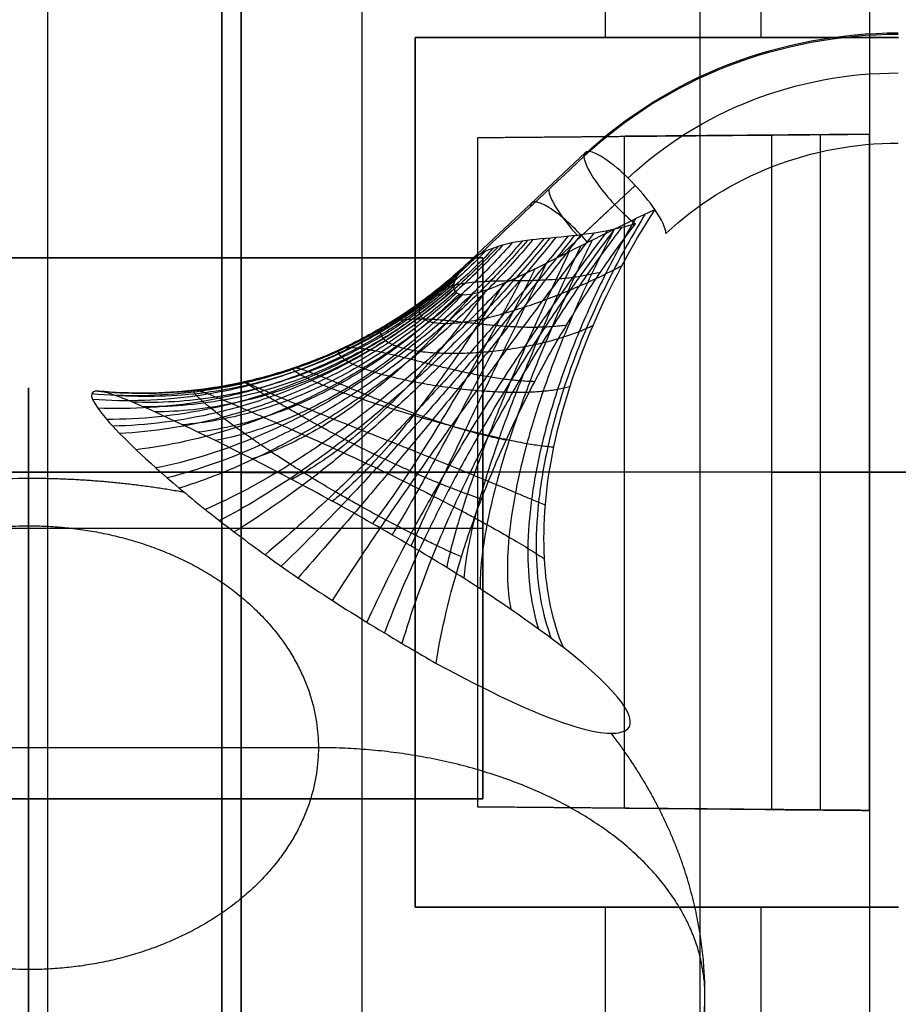
# Model space of a CAD drawing. Units: millimetres. Extents: x -117 to -84, y 0 to 1125.
# Drawn here: x -101 to -97, y 96 to 101 of the extents above; entities that cross this region are included whole.
import ezdxf

# ---------------------------------------------------------------- set-up
doc = ezdxf.new("R2010")
doc.units = ezdxf.units.MM
doc.header["$MEASUREMENT"] = 0
doc.layers.add('2', color=7, linetype='Continuous')

msp = doc.modelspace()

# ---------------------------------------------------------------- linework, layer by layer
at = {"layer": '2', "extrusion": (0, -1, 0)}
for p, q in [((-100, 1122.5, -30.2), (-100, 2.5, -30.2)), ((-100, 1122.5, -31.7), (-100, 2.5, -31.7)), ((-100, 74, -13.7), (-100, 1119.25, -13.7)), ((-100, 1119.25, -15.7), (-100, 74, -15.7))]:
    msp.add_line(p, q, dxfattribs=at)
at = {"layer": '2', "extrusion": (-1, 0, 0)}
for p, q in [((-100, 2.5, -15.7), (-100, 562, -15.7)), ((-100, 99.812, -16.7), (-100, 102.84, -16.7)), ((-101.25, 99.812, -17.05), (-98.75, 99.812, -17.05)), ((-100, 99.812, -16.7), (-100, 99.812, -17.4)), ((-100, 97.012, -17.4), (-100, 99.812, -17.4)), ((-98.75, 99.812, -17.05), (-98.75, 97.012, -17.05)), ((-101.25, 98.412, -17.4), (-98.75, 98.412, -17.4)), ((-98.75, 98.412, -16.7), (-98.75, 98.412, -17.4)), ((-98.75, 97.012, -17.05), (-101.25, 97.012, -17.05)), ((-100, 93.984, -16.7), (-100, 97.012, -16.7)), ((-100, 97.012, -16.7), (-100, 97.012, -17.4))]:
    msp.add_line(p, q, dxfattribs=at)
at = {"layer": '2', "extrusion": (-2.34059e-14, -2.44929e-16, -1)}
for p, q in [((-100.1009, 107.8368, 24.9514), (-100.1009, 67.8368, 24.9514)), ((-100.1009, 67.8368, 9.9514), (-100.1009, 107.8368, 9.9514)), ((-98.2205, 100.3551, 2.452), (-98.8344, 99.7784, 2.6623)), ((-97.9621, 100.1862, 2.7431), (-98.3554, 99.8168, 2.8778)), ((-98.0681, 100.0867, 2.161), (-98.2341, 99.9307, 2.2179)), ((-101.1009, 98.4244, 4.5307), (-101.1009, 96.1274, 6.4604)), ((-99.6009, 97.2759, 5.4956), (-102.6009, 97.2759, 5.4956))]:
    msp.add_line(p, q, dxfattribs=at)
at = {"layer": '2', "extrusion": (1, 0, -2.34059e-14)}
for p, q in [((-97.6264, 92.9295, 25.5609), (-97.6264, 104.473, 25.5609)), ((-101, 92.9501, 25.5991), (-101, 104.4524, 25.5991)), ((-99.375, 93.3783, 26.4102), (-99.375, 104.0242, 26.4102)), ((-100, 93.9541, 27.6324), (-100, 103.4473, 27.6324)), ((-98.1154, 100.9507, 26.6493), (-98.1154, 103.3979, 26.6493)), ((-97.3111, 100.9507, 27.7082), (-97.3111, 103.377, 27.7082)), ((-99.1, 100.9507, 27.1822), (-99.1, 96.4507, 27.1822)), ((-96.6, 100.9507, 27.1822), (-99.1, 100.9507, 27.1822)), ((-97.85, 100.9507, 26.6516), (-97.85, 100.9507, 27.7129)), ((-98.0166, 96.9623, 26.922), (-98.0166, 100.4402, 26.922)), ((-96.75, 100.4513, 26.9242), (-98.0133, 100.4402, 26.9242)), ((-97.7633, 100.4424, 26.4242), (-97.7633, 100.4424, 27.0909)), ((-97.0033, 96.9535, 27.4309), (-97.0033, 100.449, 27.4309)), ((-96.75, 100.4513, 26.9331), (-96.75, 96.9513, 26.9331)), ((-102, 98.7013, 26.3872), (-98.7765, 98.7013, 26.4154)), ((-100, 98.7013, 25.5817), (-102, 98.7013, 25.6166)), ((-95.2528, 98.7013, 25.5402), (-100, 98.7013, 25.5817)), ((-100, 98.7007, 27.5331), (-100, 98.7007, 27.7317)), ((-100, 98.7007, 27.7317), (-99.1, 98.7007, 27.7238)), ((-99.1, 98.7007, 26.6407), (-99.1, 98.7007, 27.7238)), ((-97.2566, 98.7013, 27.4286), (-98.7765, 98.7013, 26.4154)), ((-97.2566, 98.7013, 27.4286), (-96.75, 98.7013, 27.4331)), ((-96.75, 98.7013, 26.4331), (-93.5723, 98.7013, 26.4053)), ((-96.75, 98.7013, 26.4331), (-96.75, 98.7013, 27.4331)), ((-98.0133, 96.9623, 26.9242), (-96.75, 96.9513, 26.9242)), ((-97.7633, 96.9601, 26.4242), (-97.7633, 96.9601, 27.0909)), ((-99.1, 96.4507, 27.1822), (-96.6, 96.4507, 27.1822)), ((-98.1154, 94.0035, 26.6493), (-98.1154, 96.4507, 26.6493)), ((-97.85, 96.4507, 26.6516), (-97.85, 96.4507, 27.7129)), ((-97.3111, 94.0244, 27.7082), (-97.3111, 96.4507, 27.7082))]:
    msp.add_line(p, q, dxfattribs=at)
at = {"layer": '2', "extrusion": (3.26871e-09, -0.342578, -0.939489)}
msp.add_arc((-96.6009, -91.823, -36.6082), 2.3, 225, 270, dxfattribs=at)
at = {"layer": '2', "extrusion": (1.50663e-09, -0.342578, -0.939489)}
for centre, radius in [((-96.6009, -91.823, -36.6306), 2.2992), ((-96.6009, -91.823, -36.9073), 1.9776)]:
    msp.add_arc(centre, radius, 225, 270, dxfattribs=at)
at = {"layer": '2', "extrusion": (1.0961e-09, -0.342578, -0.939489)}
msp.add_arc((-96.6009, -91.823, -36.6082), 1.7, 225, 270, dxfattribs=at)
at = {"layer": '2', "extrusion": (-0.707106, -0.664321, 0.242239)}
msp.add_arc((-140.093, 1.6838, 3.3783), 0.3, 190.1691, 194.4583, dxfattribs=at)
at = {"layer": '2', "extrusion": (-0.707107, -0.664319, 0.242239)}
for centre, start, end in [((-140.093, 1.6838, 3.3785), 57.7447, 190.1691), ((-140.093, 1.6838, 3.3785), 194.4583, 299.2401), ((-140.093, 1.6838, 3.6358), 194.4575, 266.9819), ((-140.093, 1.6838, 3.7705), 81.0454, 194.4571), ((-140.093, 1.6838, 3.3785), 14.4583, 57.7447)]:
    msp.add_arc(centre, 0.3, start, end, dxfattribs=at)
at = {"layer": '2'}
for points, degree in [([(-100, 175.3012, -13.4164), (-100, 124.2212, -13.4164), (-100, 73.1412, -13.4164)], 2), ([(-100, 73.1412, -13.4164), (-100, 124.2212, -13.4164), (-100, 175.3012, -13.4164)], 2), ([(-100, 174.3012, -12.5668), (-100, 131.3212, -12.5668), (-100, 88.3412, -12.5668)], 2), ([(-100, 171.5, -12.685), (-100, 129.8206, -12.685), (-100, 88.1412, -12.685)], 2), ([(-100, 104.4524, 25.5817), (-100, 98.7013, 25.5817), (-100, 92.9501, 25.5817)], 2), ([(-96.75, 104.0012, 26.4331), (-96.75, 102.2262, 26.4331), (-96.75, 100.4513, 26.4331)], 2), ([(-100, 93.9541, 27.5331), (-100, 98.7007, 27.5331), (-100, 103.4473, 27.5331)], 2), ([(-100, 103.4473, 27.7317), (-100, 98.7007, 27.7317), (-100, 93.9541, 27.7317)], 2), ([(-99.1, 96.4507, 26.6407), (-99.1, 98.7007, 26.6407), (-99.1, 100.9507, 26.6407)], 2), ([(-99.1, 100.9507, 26.6407), (-97.85, 100.9507, 26.6516), (-96.6, 100.9507, 26.6625)], 2), ([(-99.1, 96.4507, 27.7238), (-99.1, 98.7007, 27.7238), (-99.1, 100.9507, 27.7238)], 2), ([(-99.1, 100.9507, 27.7238), (-97.85, 100.9507, 27.7129), (-96.6, 100.9507, 27.702)], 2), ([(-99.1, 100.9507, 27.7238), (-99.1, 100.9507, 27.1822), (-99.1, 100.9507, 26.6407)], 2), ([(-98.7765, 100.4336, 26.4154), (-97.7633, 100.4424, 26.4242), (-96.75, 100.4513, 26.4331)], 2), ([(-98.7765, 100.4336, 26.4154), (-98.0166, 100.4402, 26.922), (-97.2566, 100.4468, 27.4286)], 2), ([(-97.2566, 100.4468, 27.4286), (-97.0033, 100.449, 27.4309), (-96.75, 100.4513, 27.4331)], 2), ([(-97.2566, 100.4468, 27.4286), (-97.2566, 98.7013, 27.4286), (-97.2566, 96.9557, 27.4286)], 2), ([(-96.75, 100.4513, 26.4331), (-96.75, 98.7013, 26.4331), (-96.75, 96.9513, 26.4331)], 2), ([(-96.75, 100.4513, 27.4331), (-96.75, 100.4513, 26.9331), (-96.75, 100.4513, 26.4331)], 2), ([(-96.75, 96.9513, 27.4331), (-96.75, 98.7013, 27.4331), (-96.75, 100.4513, 27.4331)], 2), ([(-98.7765, 96.9689, 26.4154), (-98.7765, 98.7013, 26.4154), (-98.7765, 100.4336, 26.4154)], 2), ([(-98.2272, 100.3358, 2.3794), (-98.4072, 100.1667, 2.441), (-98.5873, 99.9975, 2.5027), (-98.7673, 99.8284, 2.5644)], 3), ([(-98.75, 99.812, -16.7), (-100, 99.812, -16.7), (-101.25, 99.812, -16.7)], 2), ([(-98.75, 99.812, -17.4), (-100, 99.812, -17.4), (-101.25, 99.812, -17.4)], 2), ([(-98.75, 97.012, -16.7), (-98.75, 98.412, -16.7), (-98.75, 99.812, -16.7)], 2), ([(-98.75, 99.812, -17.4), (-98.75, 99.812, -17.05), (-98.75, 99.812, -16.7)], 2), ([(-98.75, 97.012, -17.4), (-98.75, 98.412, -17.4), (-98.75, 99.812, -17.4)], 2), ([(-98.8929, 99.637, 2.8868), (-98.8829, 99.6249, 2.9078), (-98.8638, 99.619, 2.9231), (-98.8334, 99.6207, 2.933)], 3), ([(-101.25, 97.012, -16.7), (-100, 97.012, -16.7), (-98.75, 97.012, -16.7)], 2), ([(-101.25, 97.012, -17.4), (-100, 97.012, -17.4), (-98.75, 97.012, -17.4)], 2), ([(-98.75, 97.012, -17.4), (-98.75, 97.012, -17.05), (-98.75, 97.012, -16.7)], 2), ([(-96.75, 96.9513, 26.4331), (-97.7633, 96.9601, 26.4242), (-98.7765, 96.9689, 26.4154)], 2), ([(-97.2566, 96.9557, 27.4286), (-98.0166, 96.9623, 26.922), (-98.7765, 96.9689, 26.4154)], 2), ([(-97.2566, 96.9557, 27.4286), (-97.0033, 96.9535, 27.4309), (-96.75, 96.9513, 27.4331)], 2), ([(-96.75, 96.9513, 26.4331), (-96.75, 95.1763, 26.4331), (-96.75, 93.4013, 26.4331)], 2), ([(-96.75, 96.9513, 26.4331), (-96.75, 96.9513, 26.9331), (-96.75, 96.9513, 27.4331)], 2), ([(-96.6, 96.4507, 26.6625), (-97.85, 96.4507, 26.6516), (-99.1, 96.4507, 26.6407)], 2), ([(-96.6, 96.4507, 27.702), (-97.85, 96.4507, 27.7129), (-99.1, 96.4507, 27.7238)], 2), ([(-99.1, 96.4507, 26.6407), (-99.1, 96.4507, 27.1822), (-99.1, 96.4507, 27.7238)], 2)]:
    msp.add_open_spline(points, degree=degree, dxfattribs=at)
for points, knots in [([(-98.8334, 99.6207, 2.933), (-98.7339, 99.6278, 2.9643), (-98.5316, 99.7284, 2.9243), (-98.1915, 99.899, 2.8347), (-98.0144, 99.9901, 2.7729), (-97.8607, 100.0619, 2.6982)], [0, 0, 0, 0, 0.482002, 0.482002, 1, 1, 1, 1]), ([(-97.9096, 100.0388, 2.7211), (-97.9668, 99.945, 2.7312), (-98.0765, 99.7507, 2.7643), (-98.2198, 99.4462, 2.8552), (-98.3358, 99.1369, 2.988), (-98.4195, 98.8325, 3.1605), (-98.4678, 98.5425, 3.3678), (-98.4838, 98.1861, 3.6821), (-98.4427, 97.9644, 3.9475), (-98.3967, 97.8417, 4.1262)], [0.09544, 0.09544, 0.09544, 0.09544, 0.460076, 0.825353, 1.190631, 1.555909, 1.921187, 2.286465, 3.019136, 3.019136, 3.019136, 3.019136]), ([(-97.8607, 100.0619, 2.6982), (-98.1031, 99.6849, 2.736), (-98.2985, 99.2427, 2.8852), (-98.4703, 98.4224, 3.387), (-98.4445, 98.0544, 3.7332), (-98.3353, 97.7954, 4.0844)], [0.0000003, 0.0000003, 0.0000003, 0.0000003, 0.5000002, 0.5000002, 1, 1, 1, 1]), ([(-98.9921, 97.7123, 1.8161), (-98.9656, 97.8814, 1.9384), (-98.9003, 98.1607, 2.1002), (-98.7615, 98.5612, 2.2476), (-98.6335, 98.8678, 2.3195), (-98.4847, 99.1719, 2.3502), (-98.3195, 99.4652, 2.3394), (-98.1432, 99.7402, 2.289), (-98.0218, 99.9074, 2.2317), (-97.961, 99.9863, 2.1981)], [0, 0, 0, 0, 0.249791, 0.374862, 0.499933, 0.625004, 0.750075, 0.875147, 1, 1, 1, 1]), ([(-97.961, 99.9863, 2.1981), (-98.1256, 99.9382, 2.1914), (-98.2873, 99.9231, 2.2161), (-98.5612, 99.8996, 2.3436), (-98.6777, 99.8812, 2.4477), (-98.7673, 99.8284, 2.5644)], [-1, -1, -1, -1, -0.499673, -0.499673, 0, 0, 0, 0]), ([(-97.961, 100.0141, 2.7436), (-98.015, 99.921, 2.7546), (-98.1187, 99.7291, 2.7894), (-98.2555, 99.4308, 2.8825), (-98.3679, 99.1301, 3.0169), (-98.4516, 98.8361, 3.1904), (-98.5035, 98.5577, 3.3985), (-98.529, 98.2169, 3.7139), (-98.4998, 98.0065, 3.9806), (-98.4629, 97.8905, 4.1608)], [0.095439, 0.095439, 0.095439, 0.095439, 0.460076, 0.825353, 1.190631, 1.555909, 1.921187, 2.286465, 3.019826, 3.019826, 3.019826, 3.019826]), ([(-98.1767, 99.9382, 2.2081), (-98.2355, 99.8615, 2.2337), (-98.3564, 99.7027, 2.2743), (-98.5431, 99.4528, 2.2983), (-98.731, 99.1965, 2.2827), (-98.9155, 98.9401, 2.2263), (-99.0918, 98.69, 2.13), (-99.3102, 98.3734, 1.9526), (-99.45, 98.1625, 1.771), (-99.5298, 98.0385, 1.6364)], [0.095433, 0.095433, 0.095433, 0.095433, 0.460076, 0.825353, 1.190631, 1.555909, 1.921187, 2.286465, 3.014433, 3.014433, 3.014433, 3.014433]), ([(-98.1062, 99.9508, 2.2004), (-98.1653, 99.8733, 2.2286), (-98.2854, 99.7115, 2.2741), (-98.4674, 99.453, 2.3056), (-98.6469, 99.1843, 2.297), (-98.819, 98.9119, 2.247), (-98.9792, 98.6428, 2.1562), (-99.1713, 98.2983, 1.9852), (-99.2871, 98.0643, 1.8073), (-99.3498, 97.925, 1.675)], [0.095433, 0.095433, 0.095433, 0.095433, 0.460076, 0.825353, 1.190631, 1.555909, 1.921187, 2.286465, 3.013197, 3.013197, 3.013197, 3.013197]), ([(-98.07, 99.9584, 2.1982), (-98.1293, 99.8805, 2.2277), (-98.2493, 99.7173, 2.2761), (-98.4294, 99.4545, 2.3119), (-98.6049, 99.1795, 2.3075), (-98.7709, 98.8991, 2.2615), (-98.9229, 98.6204, 2.1746), (-99.1016, 98.2618, 2.0082), (-99.2049, 98.0164, 1.8333), (-99.2588, 97.8694, 1.7028)], [0.095433, 0.095433, 0.095433, 0.095433, 0.460076, 0.825353, 1.190631, 1.555909, 1.921187, 2.286465, 3.012952, 3.012952, 3.012952, 3.012952]), ([(-98.0337, 99.9669, 2.1971), (-98.0933, 99.8886, 2.228), (-98.2136, 99.724, 2.2792), (-98.392, 99.457, 2.3196), (-98.5637, 99.1758, 2.32), (-98.7237, 98.8874, 2.2786), (-98.8677, 98.5993, 2.196), (-99.033, 98.2267, 2.0351), (-99.1238, 97.9699, 1.8639), (-99.1686, 97.8155, 1.7359)], [0.095433, 0.095433, 0.095433, 0.095433, 0.460076, 0.825353, 1.190631, 1.555909, 1.921187, 2.286465, 3.013139, 3.013139, 3.013139, 3.013139]), ([(-98.0692, 99.961, 2.7866), (-98.1172, 99.8703, 2.7999), (-98.2102, 99.6849, 2.8391), (-98.3354, 99.4015, 2.9369), (-98.442, 99.1199, 3.074), (-98.5264, 98.8478, 3.2481), (-98.5859, 98.5927, 3.4551), (-98.6306, 98.2836, 3.7674), (-98.6249, 98.0952, 4.0316), (-98.6062, 97.9921, 4.2109)], [0.095436, 0.095436, 0.095436, 0.095436, 0.460076, 0.825353, 1.190631, 1.555909, 1.921187, 2.286465, 3.018398, 3.018398, 3.018398, 3.018398]), ([(-98.5977, 99.8897, 2.389), (-98.659, 99.8198, 2.4022), (-98.79, 99.6825, 2.4221), (-99.0091, 99.4891, 2.4297), (-99.2473, 99.313, 2.4138), (-99.5, 99.1587, 2.3739), (-99.7619, 99.0298, 2.3105), (-100.1156, 98.895, 2.1972), (-100.3776, 98.8376, 2.0832), (-100.5441, 98.8181, 1.9987)], [0.09543, 0.09543, 0.09543, 0.09543, 0.460076, 0.825353, 1.190631, 1.555909, 1.921187, 2.286465, 3.015372, 3.015372, 3.015372, 3.015372]), ([(-98.5458, 99.8985, 2.35), (-98.6068, 99.8274, 2.3647), (-98.7367, 99.6867, 2.3865), (-98.9527, 99.4855, 2.3936), (-99.1866, 99.2989, 2.3734), (-99.4336, 99.1318, 2.3254), (-99.6884, 98.9879, 2.2505), (-100.0306, 98.8311, 2.1174), (-100.2821, 98.7555, 1.9845), (-100.441, 98.7235, 1.8863)], [0.095431, 0.095431, 0.095431, 0.095431, 0.460076, 0.825353, 1.190631, 1.555909, 1.921187, 2.286465, 3.015209, 3.015209, 3.015209, 3.015209]), ([(-98.5187, 99.9021, 2.3318), (-98.5794, 99.8304, 2.3474), (-98.7087, 99.6881, 2.3702), (-98.923, 99.483, 2.3773), (-99.1542, 99.291, 2.3554), (-99.3976, 99.1172, 2.304), (-99.648, 98.9654, 2.224), (-99.9833, 98.7968, 2.0821), (-100.2284, 98.7112, 1.9405), (-100.3828, 98.6724, 1.8362)], [0.095431, 0.095431, 0.095431, 0.095431, 0.460076, 0.825353, 1.190631, 1.555909, 1.921187, 2.286465, 3.015218, 3.015218, 3.015218, 3.015218]), ([(-98.491, 99.9052, 2.3149), (-98.5516, 99.833, 2.3312), (-98.6801, 99.6892, 2.3552), (-98.8924, 99.4801, 2.3624), (-99.1207, 99.2828, 2.3391), (-99.3602, 99.102, 2.2848), (-99.6056, 98.9421, 2.2002), (-99.9332, 98.7613, 2.0503), (-100.1714, 98.6654, 1.901), (-100.3209, 98.6196, 1.791)], [0.095431, 0.095431, 0.095431, 0.095431, 0.460076, 0.825353, 1.190631, 1.555909, 1.921187, 2.286465, 3.015358, 3.015358, 3.015358, 3.015358]), ([(-98.4336, 99.9106, 2.2843), (-98.4937, 99.8375, 2.3022), (-98.6208, 99.6907, 2.3286), (-98.8286, 99.4738, 2.3369), (-99.0501, 99.2653, 2.3119), (-99.2806, 99.0703, 2.2529), (-99.5149, 98.8935, 2.1609), (-99.825, 98.6871, 1.9977), (-100.0475, 98.5694, 1.8351), (-100.1857, 98.5087, 1.7153)], [0.095431, 0.095431, 0.095431, 0.095431, 0.460076, 0.825353, 1.190631, 1.555909, 1.921187, 2.286465, 3.015867, 3.015867, 3.015867, 3.015867]), ([(-98.4037, 99.9131, 2.2706), (-98.4636, 99.8396, 2.2894), (-98.5899, 99.6913, 2.3171), (-98.7953, 99.4704, 2.3263), (-99.0131, 99.2561, 2.301), (-99.2385, 99.0538, 2.2404), (-99.4665, 98.8682, 2.1456), (-99.7668, 98.6485, 1.9771), (-99.9805, 98.5195, 1.809), (-100.1126, 98.4511, 1.6852)], [0.095432, 0.095432, 0.095432, 0.095432, 0.460076, 0.825353, 1.190631, 1.555909, 1.921187, 2.286465, 3.016152, 3.016152, 3.016152, 3.016152]), ([(-98.3734, 99.9157, 2.2583), (-98.4331, 99.8417, 2.2778), (-98.5585, 99.6919, 2.307), (-98.7613, 99.467, 2.3174), (-98.9752, 99.247, 2.2921), (-99.1953, 99.0373, 2.2305), (-99.4167, 98.8428, 2.1335), (-99.7068, 98.6095, 1.9607), (-99.9113, 98.4691, 1.7881), (-100.0368, 98.3928, 1.6608)], [0.095432, 0.095432, 0.095432, 0.095432, 0.460076, 0.825353, 1.190631, 1.555909, 1.921187, 2.286465, 3.016402, 3.016402, 3.016402, 3.016402]), ([(-98.3108, 99.9213, 2.237), (-98.3701, 99.8464, 2.2584), (-98.4938, 99.6937, 2.2908), (-98.6913, 99.4607, 2.3043), (-98.8968, 99.2289, 2.2804), (-99.1057, 99.0041, 2.2183), (-99.313, 98.7915, 2.1189), (-99.581, 98.5308, 1.9405), (-99.7656, 98.367, 1.7613), (-99.8771, 98.2748, 1.6291)], [0.095432, 0.095432, 0.095432, 0.095432, 0.460076, 0.825353, 1.190631, 1.555909, 1.921187, 2.286465, 3.016629, 3.016629, 3.016629, 3.016629]), ([(-98.2782, 99.9247, 2.2281), (-98.3374, 99.8494, 2.2504), (-98.4603, 99.6952, 2.2846), (-98.655, 99.458, 2.3002), (-98.8562, 99.2202, 2.2777), (-99.0591, 98.9875, 2.2161), (-99.259, 98.7656, 2.1165), (-99.5151, 98.491, 1.9368), (-99.6891, 98.3154, 1.7556), (-99.7931, 98.2152, 1.6219)], [0.095432, 0.095432, 0.095432, 0.095432, 0.460076, 0.825353, 1.190631, 1.555909, 1.921187, 2.286465, 3.016495, 3.016495, 3.016495, 3.016495]), ([(-98.2448, 99.9286, 2.2202), (-98.3038, 99.8528, 2.2436), (-98.426, 99.6971, 2.2797), (-98.6179, 99.4557, 2.2978), (-98.8147, 99.2117, 2.2771), (-99.0115, 98.9712, 2.2167), (-99.2036, 98.7399, 2.1176), (-99.4474, 98.4512, 1.9376), (-99.6102, 98.2637, 1.7554), (-99.7064, 98.1554, 1.6208)], [0.095432, 0.095432, 0.095432, 0.095432, 0.460076, 0.825353, 1.190631, 1.555909, 1.921187, 2.286465, 3.015958, 3.015958, 3.015958, 3.015958]), ([(-98.1839, 99.9035, 2.8267), (-98.227, 99.8166, 2.843), (-98.3111, 99.6403, 2.8872), (-98.4273, 99.3749, 2.9898), (-98.5301, 99.1144, 3.1283), (-98.6166, 98.8656, 3.3009), (-98.6845, 98.6344, 3.5036), (-98.7483, 98.3568, 3.8072), (-98.7654, 98.1894, 4.0633), (-98.7643, 98.0984, 4.2377)], [0.095434, 0.095434, 0.095434, 0.095434, 0.460076, 0.825353, 1.190631, 1.555909, 1.921187, 2.286465, 3.015807, 3.015807, 3.015807, 3.015807]), ([(-98.7365, 99.8449, 2.5261), (-98.7986, 99.7803, 2.5357), (-98.9314, 99.6554, 2.5519), (-99.1539, 99.4862, 2.5659), (-99.3965, 99.3392, 2.5689), (-99.6549, 99.2182, 2.5605), (-99.9243, 99.1257, 2.5407), (-100.2908, 99.0424, 2.4998), (-100.5657, 99.0257, 2.4541), (-100.7425, 99.0332, 2.4188)], [0.09543, 0.09543, 0.09543, 0.09543, 0.460076, 0.825353, 1.190631, 1.555909, 1.921187, 2.286465, 3.016248, 3.016248, 3.016248, 3.016248]), ([(-98.6933, 99.8633, 2.4777), (-98.7552, 99.7966, 2.4883), (-98.8878, 99.6672, 2.5053), (-99.1101, 99.4898, 2.5164), (-99.3527, 99.3336, 2.5122), (-99.6113, 99.2025, 2.4922), (-99.8806, 99.0994, 2.4568), (-100.2466, 99.0017, 2.3902), (-100.5204, 98.9741, 2.3204), (-100.6959, 98.9746, 2.2678)], [0.09543, 0.09543, 0.09543, 0.09543, 0.460076, 0.825353, 1.190631, 1.555909, 1.921187, 2.286465, 3.015955, 3.015955, 3.015955, 3.015955]), ([(-98.6704, 99.8712, 2.4543), (-98.7322, 99.8036, 2.4655), (-98.8645, 99.672, 2.4831), (-99.0863, 99.4906, 2.493), (-99.3284, 99.3295, 2.4855), (-99.5862, 99.1929, 2.4601), (-99.8546, 99.0839, 2.4172), (-100.2189, 98.9779, 2.3381), (-100.4909, 98.9438, 2.2566), (-100.665, 98.9399, 2.1956)], [0.09543, 0.09543, 0.09543, 0.09543, 0.460076, 0.825353, 1.190631, 1.555909, 1.921187, 2.286465, 3.015797, 3.015797, 3.015797, 3.015797]), ([(-98.6467, 99.8782, 2.4316), (-98.7084, 99.8098, 2.4434), (-98.8403, 99.6762, 2.4617), (-99.0614, 99.4907, 2.4706), (-99.3026, 99.3247, 2.46), (-99.5592, 99.1824, 2.4295), (-99.826, 99.067, 2.3794), (-100.1876, 98.952, 2.2883), (-100.4571, 98.9107, 2.1954), (-100.6291, 98.902, 2.1262)], [0.09543, 0.09543, 0.09543, 0.09543, 0.460076, 0.825353, 1.190631, 1.555909, 1.921187, 2.286465, 3.015642, 3.015642, 3.015642, 3.015642]), ([(-98.3029, 99.8433, 2.8633), (-98.3423, 99.7614, 2.8826), (-98.42, 99.5967, 2.9318), (-98.5305, 99.3518, 3.0381), (-98.6321, 99.1144, 3.1767), (-98.7225, 98.8897, 3.3454), (-98.7996, 98.6826, 3.541), (-98.8826, 98.4358, 3.8317), (-98.9215, 98.2881, 4.0758), (-98.9371, 98.2082, 4.2427)], [0.095432, 0.095432, 0.095432, 0.095432, 0.460076, 0.825353, 1.190631, 1.555909, 1.921187, 2.286465, 3.015134, 3.015134, 3.015134, 3.015134]), ([(-98.2433, 99.8734, 2.8456), (-98.2843, 99.7889, 2.8634), (-98.3649, 99.6182, 2.9102), (-98.4778, 99.3628, 3.0148), (-98.5796, 99.1137, 3.1536), (-98.6678, 98.8769, 3.3245), (-98.7402, 98.6578, 3.524), (-98.8136, 98.3958, 3.8215), (-98.8417, 98.2385, 4.0719), (-98.8492, 98.1532, 4.2427)], [0.095433, 0.095433, 0.095433, 0.095433, 0.460076, 0.825353, 1.190631, 1.555909, 1.921187, 2.286465, 3.014866, 3.014866, 3.014866, 3.014866]), ([(-98.8126, 99.7972, 2.6281), (-98.8747, 99.7374, 2.6368), (-99.0067, 99.6227, 2.6535), (-99.2259, 99.4698, 2.6762), (-99.4633, 99.3397, 2.6963), (-99.7152, 99.2353, 2.7131), (-99.9771, 99.1589, 2.7264), (-100.3333, 99.0956, 2.7391), (-100.6009, 99.0918, 2.7429), (-100.7737, 99.1071, 2.743)], [0.09543, 0.09543, 0.09543, 0.09543, 0.460076, 0.825353, 1.190631, 1.555909, 1.921187, 2.286465, 3.016525, 3.016525, 3.016525, 3.016525]), ([(-98.7765, 99.8228, 2.5766), (-98.8387, 99.7605, 2.5855), (-98.9714, 99.6406, 2.6015), (-99.1928, 99.4796, 2.6195), (-99.4337, 99.3414, 2.6306), (-99.69, 99.2293, 2.6345), (-99.9568, 99.1458, 2.6311), (-100.32, 99.074, 2.6169), (-100.5929, 99.0653, 2.5959), (-100.7688, 99.0778, 2.5784)], [0.095429, 0.095429, 0.095429, 0.095429, 0.460076, 0.825353, 1.190631, 1.555909, 1.921187, 2.286465, 3.016459, 3.016459, 3.016459, 3.016459]), ([(-98.4212, 99.7839, 2.8947), (-98.4585, 99.708, 2.9166), (-98.5329, 99.5564, 2.9698), (-98.6415, 99.3337, 3.0783), (-98.7451, 99.12, 3.2148), (-98.8415, 98.9196, 3.3775), (-98.929, 98.7362, 3.5637), (-99.0316, 98.5187, 3.8384), (-99.0911, 98.3896, 4.068), (-99.1224, 98.3201, 4.2253)], [0.095429, 0.095429, 0.095429, 0.095429, 0.460076, 0.825353, 1.190631, 1.555909, 1.921187, 2.286465, 3.016446, 3.016446, 3.016446, 3.016446]), ([(-98.7673, 99.8284, 2.5644), (-98.8119, 99.8021, 2.6225), (-98.8497, 99.7682, 2.6833), (-98.8989, 99.6968, 2.7964), (-98.9106, 99.6587, 2.8491), (-98.8929, 99.637, 2.8868)], [-1, -1, -1, -1, -0.5, -0.5, 0, 0, 0, 0]), ([(-98.8441, 99.7689, 2.6796), (-98.9057, 99.7117, 2.6884), (-99.0363, 99.6023, 2.7066), (-99.2518, 99.457, 2.7353), (-99.484, 99.334, 2.7649), (-99.7294, 99.2358, 2.7949), (-99.9839, 99.1645, 2.8249), (-100.3294, 99.1064, 2.864), (-100.5889, 99.1047, 2.8918), (-100.7566, 99.1205, 2.9091)], [0.095431, 0.095431, 0.095431, 0.095431, 0.460076, 0.825353, 1.190631, 1.555909, 1.921187, 2.286465, 3.016384, 3.016384, 3.016384, 3.016384]), ([(-98.8579, 99.7537, 2.7053), (-98.9192, 99.6979, 2.7144), (-99.0488, 99.5911, 2.7337), (-99.2618, 99.4494, 2.7657), (-99.4907, 99.3295, 2.8004), (-99.732, 99.2339, 2.8371), (-99.9819, 99.1644, 2.8754), (-100.3207, 99.1078, 2.9276), (-100.575, 99.1059, 2.9671), (-100.7393, 99.1213, 2.9927)], [0.095431, 0.095431, 0.095431, 0.095431, 0.460076, 0.825353, 1.190631, 1.555909, 1.921187, 2.286465, 3.016215, 3.016215, 3.016215, 3.016215]), ([(-98.8702, 99.7382, 2.7307), (-98.9311, 99.6836, 2.7402), (-99.0594, 99.5794, 2.7609), (-99.2695, 99.4411, 2.7965), (-99.4946, 99.324, 2.8364), (-99.7313, 99.2305, 2.8799), (-99.9759, 99.1623, 2.9264), (-100.3072, 99.1062, 2.9914), (-100.5555, 99.1036, 3.0423), (-100.7161, 99.1179, 3.076)], [0.095431, 0.095431, 0.095431, 0.095431, 0.460076, 0.825353, 1.190631, 1.555909, 1.921187, 2.286465, 3.015972, 3.015972, 3.015972, 3.015972]), ([(-98.5359, 99.728, 2.9198), (-98.5728, 99.6588, 2.9436), (-98.6471, 99.5212, 2.9993), (-98.7582, 99.3213, 3.1076), (-98.8673, 99.1314, 3.2399), (-98.9724, 98.9549, 3.3945), (-99.0718, 98.7946, 3.5692), (-99.195, 98.6057, 3.8251), (-99.2746, 98.4947, 4.0378), (-99.3209, 98.4355, 4.1838)], [0.095427, 0.095427, 0.095427, 0.095427, 0.460076, 0.825353, 1.190631, 1.555909, 1.921187, 2.286465, 3.016979, 3.016979, 3.016979, 3.016979]), ([(-98.4792, 99.7553, 2.9081), (-98.5161, 99.6827, 2.9311), (-98.5901, 99.538, 2.9858), (-98.6994, 99.3267, 3.0945), (-98.8052, 99.125, 3.2292), (-98.9056, 98.9366, 3.3881), (-98.9989, 98.7649, 3.5688), (-99.1115, 98.5617, 3.8344), (-99.1811, 98.4418, 4.0557), (-99.22, 98.3774, 4.2076)], [0.095428, 0.095428, 0.095428, 0.095428, 0.460076, 0.825353, 1.190631, 1.555909, 1.921187, 2.286465, 3.016798, 3.016798, 3.016798, 3.016798]), ([(-98.1422, 99.7363, 2.2831), (-98.1655, 99.7305, 2.279), (-98.201, 99.7228, 2.274), (-98.2492, 99.7143, 2.2697), (-98.2978, 99.7071, 2.2671), (-98.3574, 99.7004, 2.2672), (-98.4158, 99.6964, 2.2718), (-98.4621, 99.6942, 2.2784), (-98.5071, 99.6928, 2.2868), (-98.5504, 99.6921, 2.2978), (-98.5925, 99.6917, 2.3115), (-98.6341, 99.6913, 2.3271), (-98.6738, 99.6908, 2.3451), (-98.712, 99.6897, 2.3655), (-98.7496, 99.6881, 2.3876), (-98.7942, 99.6851, 2.4178), (-98.836, 99.6803, 2.4512), (-98.8684, 99.6749, 2.4802), (-98.8995, 99.6687, 2.5103), (-98.9357, 99.6591, 2.5496), (-98.9758, 99.6443, 2.6001), (-99.0111, 99.6265, 2.6529), (-99.0356, 99.6094, 2.6976), (-99.0521, 99.5943, 2.7342), (-99.0661, 99.5786, 2.7709), (-99.0781, 99.5582, 2.8157), (-99.0817, 99.5373, 2.8593), (-99.0781, 99.5211, 2.8927), (-99.0697, 99.5058, 2.9241), (-99.0536, 99.4924, 2.9524), (-99.0281, 99.4819, 2.9769), (-98.9956, 99.474, 2.9983), (-98.9429, 99.4699, 3.0176), (-98.8591, 99.4759, 3.0276), (-98.7582, 99.4936, 3.0231), (-98.6664, 99.5164, 3.0083), (-98.5897, 99.5389, 2.9906), (-98.5131, 99.5632, 2.9697), (-98.4373, 99.59, 2.9445), (-98.3633, 99.6184, 2.9161), (-98.2909, 99.6476, 2.8857), (-98.2062, 99.6843, 2.8459), (-98.1293, 99.7205, 2.8045), (-98.0724, 99.7488, 2.7711), (-98.0457, 99.7626, 2.7544), (-98.0329, 99.7693, 2.7462)], [0.196591, 0.196591, 0.196591, 0.196591, 0.405452, 0.509883, 0.614313, 0.823174, 1.032036, 1.136466, 1.240897, 1.449758, 1.554189, 1.658619, 1.867481, 1.971911, 2.076342, 2.285203, 2.494064, 2.598495, 2.702926, 2.911787, 3.120648, 3.329509, 3.538371, 3.642801, 3.747232, 3.956093, 4.164954, 4.269385, 4.373816, 4.582677, 4.687107, 4.791538, 5.000399, 5.20926, 5.418122, 5.626983, 5.731414, 5.835844, 6.044705, 6.149136, 6.253567, 6.462428, 6.671289, 6.77572, 6.880162, 6.880162, 6.880162, 6.880162]), ([(-98.8893, 99.707, 2.7793), (-98.9489, 99.6548, 2.7901), (-99.0739, 99.5552, 2.8143), (-99.2769, 99.4227, 2.8578), (-99.493, 99.31, 2.9084), (-99.7189, 99.2192, 2.9653), (-99.9516, 99.152, 3.0279), (-100.2656, 99.0947, 3.1172), (-100.5003, 99.0883, 3.1895), (-100.6521, 99.0992, 3.2385)], [0.095432, 0.095432, 0.095432, 0.095432, 0.460076, 0.825353, 1.190631, 1.555909, 1.921187, 2.286465, 3.015541, 3.015541, 3.015541, 3.015541]), ([(-98.8999, 99.6768, 2.8248), (-98.9576, 99.6266, 2.8374), (-99.0782, 99.5306, 2.8659), (-99.2721, 99.4023, 2.9183), (-99.4771, 99.292, 2.9801), (-99.6903, 99.2019, 3.0504), (-99.9087, 99.1332, 3.1283), (-100.2026, 99.0713, 3.2408), (-100.4215, 99.0587, 3.3329), (-100.5629, 99.0644, 3.3959)], [0.095432, 0.095432, 0.095432, 0.095432, 0.460076, 0.825353, 1.190631, 1.555909, 1.921187, 2.286465, 3.015318, 3.015318, 3.015318, 3.015318]), ([(-98.6409, 99.6805, 2.9368), (-98.679, 99.6177, 2.9613), (-98.7565, 99.4938, 3.0174), (-98.8743, 99.3158, 3.1227), (-98.9925, 99.1483, 3.2485), (-99.1091, 98.9941, 3.3933), (-99.2225, 98.8553, 3.5553), (-99.3676, 98.6935, 3.791), (-99.4671, 98.6002, 3.9859), (-99.5279, 98.5511, 4.1198)], [0.095424, 0.095424, 0.095424, 0.095424, 0.460076, 0.825353, 1.190631, 1.555909, 1.921187, 2.286465, 3.016924, 3.016924, 3.016924, 3.016924]), ([(-98.9013, 99.6627, 2.8459), (-98.9578, 99.6133, 2.8596), (-99.0756, 99.5186, 2.8907), (-99.2643, 99.3915, 2.9479), (-99.4629, 99.2816, 3.0153), (-99.6689, 99.1908, 3.0923), (-99.8795, 99.1205, 3.1778), (-100.1622, 99.0551, 3.3013), (-100.3724, 99.0384, 3.4029), (-100.5081, 99.0408, 3.4724)], [0.095433, 0.095433, 0.095433, 0.095433, 0.460076, 0.825353, 1.190631, 1.555909, 1.921187, 2.286465, 3.015277, 3.015277, 3.015277, 3.015277]), ([(-98.8995, 99.65, 2.8654), (-98.9547, 99.6012, 2.8804), (-99.0694, 99.5074, 2.9141), (-99.2524, 99.3808, 2.9762), (-99.4443, 99.2705, 3.0494), (-99.6427, 99.1784, 3.1329), (-99.8451, 99.1057, 3.2257), (-100.1162, 99.036, 3.3599), (-100.3173, 99.0146, 3.4704), (-100.4471, 99.0134, 3.5462)], [0.095433, 0.095433, 0.095433, 0.095433, 0.460076, 0.825353, 1.190631, 1.555909, 1.921187, 2.286465, 3.015279, 3.015279, 3.015279, 3.015279]), ([(-98.8854, 99.6302, 2.8992), (-98.9375, 99.5816, 2.9167), (-99.0451, 99.4879, 2.9561), (-99.2153, 99.3599, 3.0282), (-99.3927, 99.2464, 3.1129), (-99.5748, 99.1494, 3.2094), (-99.7596, 99.07, 3.3164), (-100.0062, 98.9889, 3.4711), (-100.1881, 98.9566, 3.5985), (-100.3052, 98.9473, 3.6861)], [0.09543, 0.09543, 0.09543, 0.09543, 0.460076, 0.825353, 1.190631, 1.555909, 1.921187, 2.286465, 3.015401, 3.015401, 3.015401, 3.015401]), ([(-98.8032, 99.6249, 2.9399), (-98.8476, 99.5724, 2.9624), (-98.9387, 99.47, 3.0127), (-99.0805, 99.3262, 3.1044), (-99.2259, 99.1944, 3.2116), (-99.3733, 99.0765, 3.3333), (-99.5207, 98.9739, 3.468), (-99.715, 98.8591, 3.6627), (-99.8556, 98.799, 3.8228), (-99.9451, 98.7706, 3.9329)], [0.095419, 0.095419, 0.095419, 0.095419, 0.460076, 0.825353, 1.190631, 1.555909, 1.921187, 2.286465, 3.016028, 3.016028, 3.016028, 3.016028]), ([(-98.7316, 99.645, 2.9439), (-98.7724, 99.5881, 2.9679), (-98.8557, 99.4763, 3.0222), (-98.9842, 99.3175, 3.1218), (-99.1148, 99.1698, 3.239), (-99.2457, 99.0354, 3.3727), (-99.3753, 98.9162, 3.5212), (-99.5442, 98.7794, 3.7362), (-99.6641, 98.7032, 3.9133), (-99.7392, 98.6645, 4.0351)], [0.095422, 0.095422, 0.095422, 0.095422, 0.460076, 0.825353, 1.190631, 1.555909, 1.921187, 2.286465, 3.016485, 3.016485, 3.016485, 3.016485]), ([(-98.8721, 99.6238, 2.9132), (-98.9224, 99.5749, 2.932), (-99.026, 99.4802, 2.9743), (-99.1893, 99.35, 3.0515), (-99.3588, 99.2336, 3.142), (-99.5324, 99.1328, 3.2448), (-99.7079, 99.0488, 3.3588), (-99.9416, 98.9607, 3.5236), (-100.1133, 98.9221, 3.6592), (-100.2237, 98.9083, 3.7525)], [0.095426, 0.095426, 0.095426, 0.095426, 0.460076, 0.825353, 1.190631, 1.555909, 1.921187, 2.286465, 3.015515, 3.015515, 3.015515, 3.015515]), ([(-98.8541, 99.6206, 2.9248), (-98.9024, 99.5709, 2.9449), (-99.0019, 99.4744, 2.9901), (-99.158, 99.3409, 3.0724), (-99.3194, 99.2205, 3.1686), (-99.4841, 99.1149, 3.2778), (-99.6502, 99.0255, 3.3988), (-99.8707, 98.9294, 3.5736), (-100.0321, 98.884, 3.7174), (-100.1356, 98.8655, 3.8163)], [0.095422, 0.095422, 0.095422, 0.095422, 0.460076, 0.825353, 1.190631, 1.555909, 1.921187, 2.286465, 3.015659, 3.015659, 3.015659, 3.015659]), ([(-98.3177, 99.4622, 2.3328), (-98.3415, 99.459, 2.3253), (-98.3781, 99.4552, 2.3153), (-98.4285, 99.4523, 2.3049), (-98.4799, 99.4508, 2.2966), (-98.5434, 99.4513, 2.2905), (-98.6062, 99.4543, 2.2902), (-98.6562, 99.4578, 2.2936), (-98.7049, 99.4619, 2.2992), (-98.7519, 99.4666, 2.3081), (-98.7974, 99.4715, 2.3203), (-98.8423, 99.4765, 2.3347), (-98.885, 99.4811, 2.3521), (-98.9259, 99.4852, 2.3722), (-98.9659, 99.4889, 2.3944), (-99.0129, 99.4924, 2.425), (-99.0565, 99.4941, 2.4596), (-99.0899, 99.4941, 2.4899), (-99.1216, 99.4933, 2.5216), (-99.158, 99.4904, 2.5634), (-99.1971, 99.4839, 2.6178), (-99.2301, 99.4742, 2.6755), (-99.2516, 99.4634, 2.7251), (-99.2648, 99.4532, 2.7661), (-99.2749, 99.4419, 2.8077), (-99.2811, 99.4264, 2.8591), (-99.2772, 99.409, 2.91), (-99.2666, 99.3944, 2.9498), (-99.2506, 99.3799, 2.9877), (-99.2261, 99.3656, 3.0228), (-99.1913, 99.3522, 3.0541), (-99.1491, 99.3398, 3.0823), (-99.0844, 99.3273, 3.1094), (-98.9869, 99.3181, 3.1275), (-98.8753, 99.3163, 3.1288), (-98.7777, 99.3209, 3.1165), (-98.6986, 99.3281, 3.0994), (-98.621, 99.3373, 3.0781), (-98.5464, 99.3493, 3.0515), (-98.4756, 99.3637, 3.0208), (-98.4075, 99.3796, 2.9876), (-98.3303, 99.4014, 2.9438), (-98.263, 99.4253, 2.8984), (-98.2147, 99.4454, 2.8621), (-98.1925, 99.4556, 2.8442), (-98.182, 99.4606, 2.8354)], [0.196591, 0.196591, 0.196591, 0.196591, 0.405452, 0.509883, 0.614313, 0.823174, 1.032036, 1.136466, 1.240897, 1.449758, 1.554189, 1.658619, 1.867481, 1.971911, 2.076342, 2.285203, 2.494064, 2.598495, 2.702926, 2.911787, 3.120648, 3.329509, 3.538371, 3.642801, 3.747232, 3.956093, 4.164954, 4.269385, 4.373816, 4.582677, 4.687107, 4.791538, 5.000399, 5.20926, 5.418122, 5.626983, 5.731414, 5.835844, 6.044705, 6.149136, 6.253567, 6.462428, 6.671289, 6.77572, 6.88016, 6.88016, 6.88016, 6.88016]), ([(-98.4819, 99.1701, 2.3433), (-98.5078, 99.1708, 2.3321), (-98.5477, 99.1731, 2.3169), (-98.6031, 99.1784, 2.3002), (-98.6599, 99.1852, 2.2862), (-98.7306, 99.196, 2.2744), (-98.8007, 99.2092, 2.2699), (-98.8567, 99.221, 2.2708), (-98.9112, 99.2331, 2.2746), (-98.9637, 99.2456, 2.2827), (-99.0144, 99.2581, 2.2948), (-99.0643, 99.2707, 2.3096), (-99.1116, 99.2828, 2.3282), (-99.1564, 99.2941, 2.3502), (-99.1999, 99.305, 2.3746), (-99.2506, 99.3171, 2.4089), (-99.2967, 99.3271, 2.4478), (-99.3313, 99.3337, 2.4823), (-99.3638, 99.3393, 2.5184), (-99.4002, 99.3442, 2.5661), (-99.4376, 99.3464, 2.6287), (-99.4672, 99.3447, 2.6953), (-99.4844, 99.3398, 2.7529), (-99.4932, 99.3338, 2.8006), (-99.4983, 99.3262, 2.8491), (-99.497, 99.3143, 2.9095), (-99.4839, 99.2991, 2.9697), (-99.4649, 99.2849, 3.0171), (-99.44, 99.2699, 3.0627), (-99.4057, 99.2536, 3.1055), (-99.3605, 99.2363, 3.1445), (-99.3075, 99.2185, 3.1803), (-99.2294, 99.1965, 3.2166), (-99.1168, 99.1714, 3.2448), (-98.9925, 99.1497, 3.2547), (-98.8874, 99.1356, 3.2478), (-98.804, 99.127, 3.2339), (-98.7234, 99.1203, 3.215), (-98.6474, 99.1165, 3.1897), (-98.5769, 99.1155, 3.1593), (-98.5101, 99.1164, 3.1259), (-98.436, 99.1207, 3.0807), (-98.3735, 99.1289, 3.0331), (-98.3298, 99.1375, 2.9946), (-98.3102, 99.1425, 2.9755), (-98.301, 99.145, 2.9662)], [0.196591, 0.196591, 0.196591, 0.196591, 0.405452, 0.509883, 0.614313, 0.823174, 1.032036, 1.136466, 1.240897, 1.449758, 1.554189, 1.658619, 1.867481, 1.971911, 2.076342, 2.285203, 2.494064, 2.598495, 2.702926, 2.911787, 3.120648, 3.329509, 3.538371, 3.642801, 3.747232, 3.956093, 4.164954, 4.269385, 4.373816, 4.582677, 4.687107, 4.791538, 5.000399, 5.20926, 5.418122, 5.626983, 5.731414, 5.835844, 6.044705, 6.149136, 6.253567, 6.462428, 6.671289, 6.77572, 6.880159, 6.880159, 6.880159, 6.880159]), ([(-98.63, 98.8674, 2.3127), (-98.6594, 98.8732, 2.2976), (-98.705, 98.8833, 2.277), (-98.7683, 98.8992, 2.2543), (-98.8333, 98.9167, 2.2349), (-98.9142, 98.9407, 2.2178), (-98.9947, 98.967, 2.2099), (-99.0588, 98.9893, 2.2093), (-99.1212, 99.0117, 2.2124), (-99.1813, 99.0342, 2.2208), (-99.239, 99.0566, 2.2343), (-99.2957, 99.079, 2.2513), (-99.3489, 99.1005, 2.2729), (-99.399, 99.1209, 2.2988), (-99.4473, 99.1407, 2.3279), (-99.5027, 99.1635, 2.3688), (-99.5521, 99.1834, 2.4155), (-99.5883, 99.1977, 2.4569), (-99.6218, 99.2105, 2.5003), (-99.6581, 99.2237, 2.5576), (-99.6934, 99.235, 2.6325), (-99.7187, 99.2409, 2.712), (-99.7306, 99.2412, 2.7806), (-99.734, 99.2385, 2.8373), (-99.7329, 99.2338, 2.8948), (-99.7227, 99.2242, 2.9663), (-99.6991, 99.2095, 3.0376), (-99.6704, 99.1945, 3.094), (-99.6355, 99.1777, 3.1482), (-99.5904, 99.1581, 3.1996), (-99.5337, 99.1358, 3.2471), (-99.4689, 99.1117, 3.2915), (-99.3763, 99.0795, 3.338), (-99.2471, 99.038, 3.3784), (-99.1084, 98.9962, 3.3995), (-98.9937, 98.9636, 3.4007), (-98.904, 98.9391, 3.3925), (-98.8181, 98.9165, 3.3786), (-98.7381, 98.8967, 3.3572), (-98.6646, 98.8796, 3.3297), (-98.5955, 98.8645, 3.2984), (-98.5197, 98.8496, 3.2544), (-98.4566, 98.8398, 3.2063), (-98.413, 98.8346, 3.1663), (-98.3935, 98.833, 3.1462), (-98.3844, 98.8324, 3.1362)], [0.196591, 0.196591, 0.196591, 0.196591, 0.405452, 0.509883, 0.614313, 0.823174, 1.032036, 1.136466, 1.240897, 1.449758, 1.554189, 1.658619, 1.867481, 1.971911, 2.076342, 2.285203, 2.494064, 2.598495, 2.702926, 2.911787, 3.120648, 3.329509, 3.538371, 3.642801, 3.747232, 3.956093, 4.164954, 4.269385, 4.373816, 4.582677, 4.687107, 4.791538, 5.000399, 5.20926, 5.418122, 5.626983, 5.731414, 5.835844, 6.044705, 6.149136, 6.253567, 6.462428, 6.671289, 6.77572, 6.880157, 6.880157, 6.880157, 6.880157]), ([(-98.7575, 98.5622, 2.2412), (-98.7922, 98.5741, 2.2221), (-98.8457, 98.5933, 2.1963), (-98.9197, 98.6217, 2.1677), (-98.9956, 98.6519, 2.1432), (-99.0899, 98.6916, 2.1216), (-99.1835, 98.7335, 2.1113), (-99.2579, 98.7683, 2.1101), (-99.3303, 98.803, 2.1134), (-99.3997, 98.8375, 2.1234), (-99.4662, 98.8717, 2.1398), (-99.5312, 98.9057, 2.1605), (-99.5919, 98.9385, 2.1871), (-99.6485, 98.9697, 2.2191), (-99.7027, 99.0001, 2.2549), (-99.7641, 99.0352, 2.3055), (-99.8176, 99.0664, 2.3632), (-99.8559, 99.0891, 2.4141), (-99.8907, 99.1098, 2.4675), (-99.927, 99.1317, 2.5377), (-99.9599, 99.1519, 2.629), (-99.9802, 99.165, 2.7253), (-99.986, 99.1695, 2.8076), (-99.9833, 99.1693, 2.8755), (-99.9753, 99.1662, 2.944), (-99.9551, 99.1574, 3.0287), (-99.9198, 99.1416, 3.1129), (-99.8806, 99.1244, 3.1793), (-99.8347, 99.1045, 3.2433), (-99.7779, 99.0805, 3.304), (-99.709, 99.0522, 3.3608), (-99.6315, 99.0208, 3.4146), (-99.5234, 98.9777, 3.4725), (-99.3762, 98.9195, 3.5265), (-99.2212, 98.8581, 3.5612), (-99.0949, 98.8075, 3.573), (-98.9968, 98.7679, 3.5727), (-98.9033, 98.7299, 3.5661), (-98.8165, 98.6943, 3.551), (-98.7367, 98.6613, 3.5286), (-98.6616, 98.6301, 3.5015), (-98.579, 98.5956, 3.461), (-98.5095, 98.5664, 3.4137), (-98.4611, 98.5461, 3.3727), (-98.4393, 98.537, 3.3514), (-98.4291, 98.5327, 3.3407)], [0.196591, 0.196591, 0.196591, 0.196591, 0.405452, 0.509883, 0.614313, 0.823174, 1.032036, 1.136466, 1.240897, 1.449758, 1.554189, 1.658619, 1.867481, 1.971911, 2.076342, 2.285203, 2.494064, 2.598495, 2.702926, 2.911787, 3.120648, 3.329509, 3.538371, 3.642801, 3.747232, 3.956093, 4.164954, 4.269385, 4.373816, 4.582677, 4.687107, 4.791538, 5.000399, 5.20926, 5.418122, 5.626983, 5.731414, 5.835844, 6.044705, 6.149136, 6.253567, 6.462428, 6.671289, 6.77572, 6.880155, 6.880155, 6.880155, 6.880155]), ([(-98.3353, 97.7954, 4.0844), (-98.3901, 97.8367, 4.1275), (-98.4949, 97.9154, 4.1835), (-98.73, 98.0774, 4.2415), (-98.8532, 98.1565, 4.2451), (-99.1757, 98.3552, 4.2357), (-99.4585, 98.5169, 4.1606), (-100.0199, 98.812, 3.9096), (-100.2757, 98.9355, 3.7394), (-100.6183, 99.0914, 3.3532), (-100.7184, 99.1279, 3.1316), (-100.7946, 99.1132, 2.6866), (-100.7716, 99.0622, 2.4634), (-100.6202, 98.8869, 2.0722), (-100.4908, 98.7628, 1.905), (-100.2373, 98.5492, 1.735), (-100.143, 98.4735, 1.6911), (-99.9415, 98.3203, 1.6336), (-99.846, 98.2503, 1.6177), (-99.597, 98.0811, 1.6232), (-99.465, 97.9957, 1.642), (-99.2045, 97.8357, 1.7164), (-99.0817, 97.7644, 1.7702), (-98.9921, 97.7123, 1.8161)], [-1, -1, -1, -1, -0.952869, -0.952869, -0.905739, -0.905739, -0.771648, -0.771648, -0.637558, -0.637558, -0.503469, -0.503469, -0.36938, -0.36938, -0.23529, -0.23529, -0.169422, -0.169422, -0.103554, -0.103554, -0.051777, -0.051777, 0, 0, 0, 0]), ([(-98.8614, 98.263, 2.1313), (-98.9027, 98.2815, 2.1083), (-98.9662, 98.3108, 2.0773), (-99.0537, 98.3531, 2.0432), (-99.1429, 98.3974, 2.0141), (-99.2535, 98.4546, 1.9885), (-99.3627, 98.5141, 1.9768), (-99.4494, 98.563, 1.9758), (-99.5336, 98.6116, 1.9805), (-99.614, 98.6598, 1.9933), (-99.6908, 98.7073, 2.0139), (-99.7657, 98.7547, 2.0398), (-99.8351, 98.8001, 2.073), (-99.8994, 98.8435, 2.1129), (-99.9607, 98.8857, 2.1576), (-100.0292, 98.9345, 2.2205), (-100.0875, 98.978, 2.292), (-100.1285, 99.0097, 2.355), (-100.1649, 99.0387, 2.4208), (-100.2016, 99.0697, 2.507), (-100.2319, 99.0985, 2.6184), (-100.247, 99.1179, 2.7349), (-100.2463, 99.1257, 2.8337), (-100.237, 99.1269, 2.9145), (-100.2215, 99.1244, 2.9959), (-100.1907, 99.1148, 3.0958), (-100.1428, 99.0962, 3.1944), (-100.0925, 99.0754, 3.2719), (-100.035, 99.0512, 3.3465), (-99.9659, 99.0216, 3.4175), (-99.8841, 98.9862, 3.4843), (-99.7934, 98.9468, 3.548), (-99.6688, 98.8922, 3.6182), (-99.5024, 98.8174, 3.6874), (-99.3294, 98.7372, 3.7376), (-99.1896, 98.6698, 3.762), (-99.0811, 98.6159, 3.7714), (-98.9775, 98.5635, 3.7739), (-98.8811, 98.5132, 3.7669), (-98.7917, 98.4652, 3.7512), (-98.707, 98.4187, 3.73), (-98.6124, 98.3649, 3.6945), (-98.5311, 98.3164, 3.6489), (-98.4732, 98.2804, 3.6069), (-98.4468, 98.2634, 3.5842), (-98.4344, 98.2553, 3.5727)], [0.196591, 0.196591, 0.196591, 0.196591, 0.405452, 0.509883, 0.614313, 0.823174, 1.032036, 1.136466, 1.240897, 1.449758, 1.554189, 1.658619, 1.867481, 1.971911, 2.076342, 2.285203, 2.494064, 2.598495, 2.702926, 2.911787, 3.120648, 3.329509, 3.538371, 3.642801, 3.747232, 3.956093, 4.164954, 4.269385, 4.373816, 4.582677, 4.687107, 4.791538, 5.000399, 5.20926, 5.418122, 5.626983, 5.731414, 5.835844, 6.044705, 6.149136, 6.253567, 6.462428, 6.671289, 6.77572, 6.880154, 6.880154, 6.880154, 6.880154]), ([(-98.9921, 97.7123, 1.8161), (-98.7198, 97.5682, 1.9638), (-98.4981, 97.456, 2.1434), (-98.1599, 97.3493, 2.6205), (-98.0658, 97.3383, 2.8192), (-97.9291, 97.4061, 3.4773), (-98.0382, 97.5653, 3.8666), (-98.3353, 97.7954, 4.0844)], [-1, -1, -1, -1, -0.657882, -0.657882, -0.416106, -0.416106, 0, 0, 0, 0])]:
    msp.add_open_spline(points, degree=3, knots=knots, dxfattribs=at)
for points, weights, degree, knots in [([(-101.1009, 95.8514, 1.4681), (-101.1009, 96.7544, 0.7094), (-101.1009, 97.9207, 0.8219), (-101.1009, 98.6692, 1.7129), (-101.1009, 99.4177, 2.6039), (-101.1009, 99.3274, 3.772), (-101.1009, 98.4244, 4.5307)], [1.32319977488, 1.07504051966, 1.08959991657, 1.3668779656, 1.08959991652, 1.07504051966, 1.32319977502], 3, [0, 0, 0, 0, 3.141593, 3.141593, 3.141593, 6.283185, 6.283185, 6.283185, 6.283185]), ([(-101.1009, 98.6692, 1.7129), (-103.1695, 98.6692, 1.7129), (-104.6009, 97.5451, 2.6573), (-104.6009, 95.9894, 3.9642), (-104.6009, 94.4337, 5.2712), (-103.1695, 93.3096, 6.2156), (-101.1009, 93.3096, 6.2156)], [1.36687796564, 1.11408300105, 1.13424817473, 1.4273734867, 1.13424817473, 1.11408300105, 1.36687796564], 3, [0.068794, 0.068794, 0.068794, 0.068794, 1, 1, 1, 1.931206, 1.931206, 1.931206, 1.931206]), ([(-101.1009, 96.1274, 6.4604), (-102.6009, 96.1274, 6.4604), (-102.6009, 97.2759, 5.4956), (-102.6009, 98.4244, 4.5307), (-101.1009, 98.4244, 4.5307)], [0.999999860338, 0.70710685109, 1, 0.70710685109, 0.999999860338], 2, [-4.712389, -4.712389, -4.712389, -2.356194, -2.356194, 0, 0, 0]), ([(-101.1009, 98.4244, 4.5307), (-100.2143, 98.4244, 4.5307), (-99.6009, 97.9426, 4.9354), (-99.6009, 97.2759, 5.4956), (-99.6009, 96.6091, 6.0557), (-100.2143, 96.1274, 6.4604), (-101.1009, 96.1274, 6.4604)], [1.32319977752, 1.07848295438, 1.09800381668, 1.3817623644, 1.09800381676, 1.07848295439, 1.32319977731], 3, [-4.712389, -4.712389, -4.712389, -4.712389, -2.356194, -2.356194, -2.356194, 0, 0, 0, 0]), ([(-98.0864, 94.6277, 5.1082), (-97.7581, 95.0537, 4.7503), (-97.6009, 95.5206, 4.358), (-97.6009, 95.9894, 3.9642), (-97.6009, 96.4581, 3.5705), (-97.7581, 96.9251, 3.1782), (-98.0864, 97.3511, 2.8203)], [1.21936341601, 1.25492216567, 1.32425885591, 1.42737348671, 1.32425803014, 1.25492105514, 1.21936256172], 3, [0.6724234, 0.6724234, 0.6724234, 0.6724234, 1, 1, 1, 1.3275792, 1.3275792, 1.3275792, 1.3275792]), ([(-99.6009, 94.7029, 2.4329), (-98.4214, 94.7029, 2.4329), (-97.6009, 95.2408, 3.0733), (-97.6009, 95.9894, 3.9642), (-97.6009, 96.7379, 4.8552), (-98.4214, 97.2759, 5.4956), (-99.6009, 97.2759, 5.4956)], [1.38176236447, 1.12261984143, 1.13782354884, 1.42737348671, 1.13782354885, 1.12261984143, 1.38176236444], 3, [0.052508, 0.052508, 0.052508, 0.052508, 1, 1, 1, 1.947492, 1.947492, 1.947492, 1.947492]), ([(-101.1009, 96.1274, 6.4604), (-101.1009, 95.2243, 7.2191), (-101.1009, 94.0581, 7.1066), (-101.1009, 93.3096, 6.2156), (-101.1009, 92.561, 5.3246), (-101.1009, 92.6513, 4.1565), (-101.1009, 93.5544, 3.3978)], [1.32319995235, 1.07504051273, 1.08959985047, 1.36687796559, 1.0895999165, 1.07504051966, 1.32319977507], 3, [0, 0, 0, 0, 3.141593, 3.141593, 3.141593, 6.283185, 6.283185, 6.283185, 6.283185])]:
    msp.add_rational_spline(points, weights, degree=degree, knots=knots, dxfattribs=at)
msp.add_rational_spline([(-100.293, 98.5968, 1.7737), (-100.5612, 98.6456, 1.7328), (-100.8319, 98.6692, 1.7129), (-101.1009, 98.6692, 1.7129)], [1.26902477778, 1.29508847434, 1.32770620363, 1.36687796565], degree=3, dxfattribs=at)

doc.saveas('drawing.dxf')
